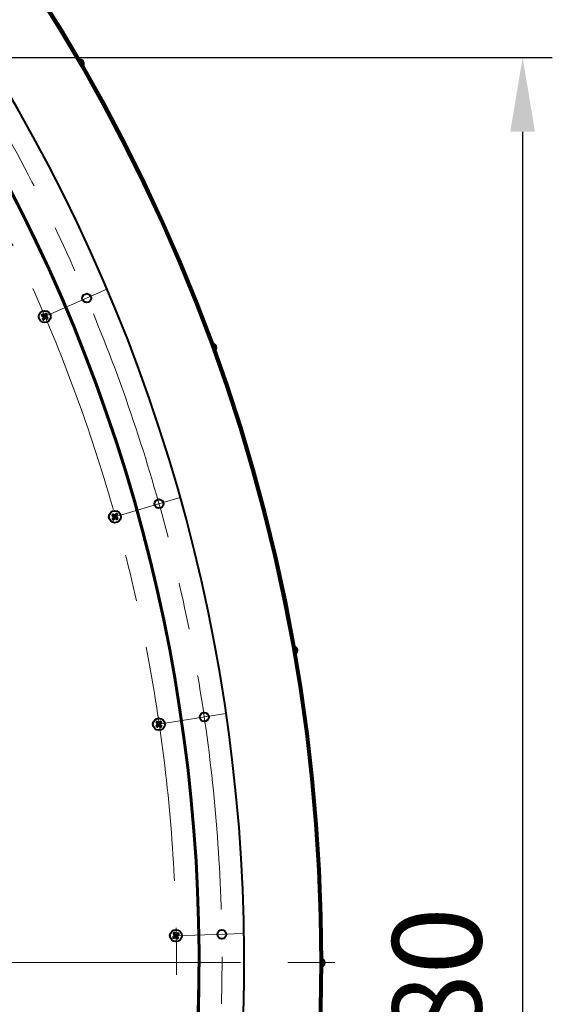
# Model space of a CAD drawing. Units: millimetres. Extents: x -18254 to -6374, y -22580 to -14180.
# Drawn here: x -10141 to -9782, y -19995 to -19332 of the extents above; entities that cross this region are included whole.
import ezdxf

# ---------------------------------------------------------------- set-up
doc = ezdxf.new("R2010")
doc.units = ezdxf.units.MM
doc.linetypes.add('CENTER', pattern=[50.8, 31.75, -6.35, 6.35, -6.35])
for name, color, linetype, lineweight in [('котел', 150, 'Continuous', 40), ('оси', 253, 'CENTER', 13), ('размеры', 253, 'Continuous', 13)]:
    doc.layers.add(name, color=color, linetype=linetype, lineweight=lineweight)
doc.styles.add('энтророс', font='geniso.shx', dxfattribs={"height": 60})
doc.dimstyles.new('20', dxfattribs={"dimtxt": 60, "dimasz": 50, "dimexe": 20, "dimexo": 0.625, "dimgap": 20, "dimtad": 1, "dimdec": 0, "dimtxsty": 'энтророс', "dimcen": 2.5, "dimadec": 0, "dimazin": 0, "dimtfac": 1, "dimtdec": 0, "dimtmove": 0, "dimatfit": 3, "dimfxl": 1, "dimtfill": 1, "dimarcsym": 0})

# ---------------------------------------------------------------- blocks, each defined once
blk = doc.blocks.new('*D39')
at = {"layer": 'Defpoints', "color": 0, "ltscale": 10, "transparency": 16777216}
for p in [(-10180.09, -19357.04), (-10239.98, -20636.88), (-9802.02, -20636.88)]:
    blk.add_point(p, dxfattribs=at)
at = {"layer": 'размеры', "color": 0, "lineweight": -2, "ltscale": 10, "transparency": 16777216}
for p, q in [((-10179.47, -19357.04), (-9782.02, -19357.04)), ((-9802.02, -19407.04), (-9802.02, -20586.88)), ((-10239.35, -20636.88), (-9782.02, -20636.88))]:
    blk.add_line(p, q, dxfattribs=at)
at = {"layer": 'размеры', "color": 0, "ltscale": 10, "transparency": 16777216}
for points in [[(-9810.36, -19407.04), (-9793.69, -19407.04), (-9802.02, -19357.04)], [(-9810.36, -20586.88), (-9793.69, -20586.88), (-9802.02, -20636.88)]]:
    blk.add_solid(points, dxfattribs=at)
at = {"layer": 'размеры', "color": 0, "ltscale": 10, "transparency": 16777216, "insert": (-9852.03, -20020.44), "char_height": 60, "attachment_point": 5, "rotation": 90, "style": 'энтророс', "bg_fill": 3, "box_fill_scale": 1.1, "bg_fill_color": 256, "bg_fill_true_color": 13158600, "bg_fill_transparency": 0}
blk.add_mtext('1280', dxfattribs=at)

msp = doc.modelspace()

# ---------------------------------------------------------------- linework, layer by layer
at = {"layer": 'котел', "ltscale": 50}
for radius in [1212.4, 1211.7, 1211]:
    msp.add_circle((-11149.44, -19966.89), radius, dxfattribs=at)
for radius, start, end in [(1159.88, 323.68547, 30.82159), (1129.18, 323.65023, 30.85707), (1129.88, 323.65023, 30.85707)]:
    msp.add_arc((-11149.44, -19966.89), radius, start, end, dxfattribs=at)
at = {"layer": 'оси', "ltscale": 5}
msp.add_line((-12436.76, -19966.89), (-9922.06, -19966.89), dxfattribs=at)
for radius in [1144.88, 1114.18]:
    msp.add_arc((-11149.44, -19966.89), radius, 323.65023, 30.85707, dxfattribs=at)

# ---------------------------------------------------------------- next in the draw order: dimensions: what is measured, and where the dimension line sits
at = {"layer": 'размеры', "ltscale": 10}
dim = msp.add_linear_dim(base=(-9802.02, -20636.88), p1=(-10180.09, -19357.04), p2=(-10239.98, -20636.88), angle=90, dimstyle='20', dxfattribs=at)
dim.commit()
dim.dimension.update_dxf_attribs({"geometry": '*D39', "text_midpoint": (-9802.02, -20020.44), "dimtype": 160})

# ---------------------------------------------------------------- next in the draw order: linework, layer by layer
at = {"layer": 'котел', "ltscale": 50}
for p, q in [((-10126.17, -19530.9), (-10125.29, -19531.16)), ((-10125.69, -19530.1), (-10125.05, -19530.76)), ((-10125.21, -19531.2), (-10125.39, -19531.4)), ((-10122.74, -19532.16), (-10125.29, -19531.16)), ((-10125.21, -19531.2), (-10125.29, -19531.16)), ((-10125.21, -19531.2), (-10125.29, -19531.16)), ((-10122.82, -19532.11), (-10125.21, -19531.2)), ((-10124.85, -19531.86), (-10125.21, -19531.2)), ((-10122.92, -19531.39), (-10125.11, -19531.93)), ((-10125.05, -19530.76), (-10124.97, -19530.81)), ((-10122.98, -19532.55), (-10125.05, -19530.76)), ((-10125.05, -19530.76), (-10124.97, -19530.81)), ((-10124.88, -19530.55), (-10124.97, -19530.81)), ((-10124.97, -19530.81), (-10124.22, -19530.82)), ((-10123.06, -19532.51), (-10124.97, -19530.81)), ((-10123.12, -19530.62), (-10124.91, -19532.69)), ((-10123.17, -19530.7), (-10124.87, -19532.61)), ((-10123.52, -19530.38), (-10124.52, -19532.93)), ((-10123.56, -19530.46), (-10124.47, -19532.85)), ((-10124.29, -19530.56), (-10123.75, -19532.75)), ((-10124.22, -19530.82), (-10123.56, -19530.46)), ((-10123.56, -19530.46), (-10123.76, -19530.28)), ((-10123.56, -19530.46), (-10123.52, -19530.38)), ((-10123.56, -19530.46), (-10123.52, -19530.38)), ((-10123.26, -19529.5), (-10123.52, -19530.38)), ((-10123.17, -19530.7), (-10123.18, -19531.45)), ((-10123.18, -19531.45), (-10122.82, -19532.11)), ((-10123.12, -19530.62), (-10123.17, -19530.7)), ((-10123.12, -19530.62), (-10123.17, -19530.7)), ((-10122.91, -19530.79), (-10123.17, -19530.7)), ((-10122.91, -19530.79), (-10123.17, -19530.7)), ((-10122.46, -19529.98), (-10123.12, -19530.62)), ((-10125.57, -19533.33), (-10124.91, -19532.69)), ((-10125.12, -19532.52), (-10124.87, -19532.61)), ((-10124.91, -19532.69), (-10124.87, -19532.61)), ((-10124.91, -19532.69), (-10124.87, -19532.61)), ((-10124.87, -19532.61), (-10124.85, -19531.86)), ((-10124.77, -19533.81), (-10124.52, -19532.93)), ((-10124.47, -19532.85), (-10124.52, -19532.93)), ((-10124.47, -19532.85), (-10124.52, -19532.93)), ((-10123.81, -19532.49), (-10124.47, -19532.85)), ((-10124.47, -19532.85), (-10124.27, -19533.03)), ((-10123.06, -19532.51), (-10123.81, -19532.49)), ((-10123.15, -19532.76), (-10123.06, -19532.51)), ((-10122.98, -19532.55), (-10123.06, -19532.51)), ((-10122.98, -19532.55), (-10123.06, -19532.51)), ((-10122.35, -19533.21), (-10122.98, -19532.55)), ((-10122.64, -19531.91), (-10122.82, -19532.11)), ((-10122.82, -19532.11), (-10122.74, -19532.16)), ((-10122.82, -19532.11), (-10122.74, -19532.16)), ((-10121.87, -19532.41), (-10122.74, -19532.16)), ((-10078.77, -19665.49), (-10077.93, -19665.86)), ((-10078.49, -19667.97), (-10077.76, -19667.43)), ((-10078.19, -19664.76), (-10077.64, -19665.49)), ((-10077.86, -19665.91), (-10078.07, -19666.08)), ((-10077.94, -19667.24), (-10077.7, -19667.36)), ((-10075.53, -19667.18), (-10077.93, -19665.86)), ((-10077.86, -19665.91), (-10077.93, -19665.86)), ((-10077.86, -19665.91), (-10077.93, -19665.86)), ((-10075.6, -19667.12), (-10077.86, -19665.91)), ((-10077.59, -19666.61), (-10077.86, -19665.91)), ((-10075.61, -19666.39), (-10077.85, -19666.64)), ((-10075.71, -19665.6), (-10077.76, -19667.43)), ((-10077.76, -19667.43), (-10077.7, -19667.36)), ((-10077.76, -19667.43), (-10077.7, -19667.36)), ((-10077.76, -19668.55), (-10077.39, -19667.72)), ((-10075.77, -19665.68), (-10077.7, -19667.36)), ((-10077.7, -19667.36), (-10077.59, -19666.61)), ((-10077.64, -19665.49), (-10077.57, -19665.55)), ((-10075.82, -19667.54), (-10077.64, -19665.49)), ((-10077.64, -19665.49), (-10077.57, -19665.55)), ((-10077.45, -19665.31), (-10077.57, -19665.55)), ((-10077.57, -19665.55), (-10076.83, -19665.66)), ((-10075.89, -19667.48), (-10077.57, -19665.55)), ((-10076.07, -19665.31), (-10077.39, -19667.72)), ((-10077.33, -19667.65), (-10077.39, -19667.72)), ((-10077.33, -19667.65), (-10077.39, -19667.72)), ((-10076.13, -19665.39), (-10077.33, -19667.65)), ((-10076.64, -19667.37), (-10077.33, -19667.65)), ((-10077.33, -19667.65), (-10077.16, -19667.85)), ((-10076.86, -19665.4), (-10076.6, -19667.64)), ((-10076.83, -19665.66), (-10076.13, -19665.39)), ((-10075.89, -19667.48), (-10076.64, -19667.37)), ((-10076.13, -19665.39), (-10076.3, -19665.18)), ((-10076.13, -19665.39), (-10076.07, -19665.31)), ((-10076.13, -19665.39), (-10076.07, -19665.31)), ((-10075.71, -19664.48), (-10076.07, -19665.31)), ((-10076.01, -19667.72), (-10075.89, -19667.48)), ((-10075.82, -19667.54), (-10075.89, -19667.48)), ((-10075.82, -19667.54), (-10075.89, -19667.48)), ((-10075.77, -19665.68), (-10075.88, -19666.42)), ((-10075.88, -19666.42), (-10075.6, -19667.12)), ((-10075.27, -19668.27), (-10075.82, -19667.54)), ((-10075.71, -19665.6), (-10075.77, -19665.68)), ((-10075.71, -19665.6), (-10075.77, -19665.68)), ((-10075.53, -19665.8), (-10075.77, -19665.68)), ((-10075.53, -19665.8), (-10075.77, -19665.68)), ((-10074.98, -19665.06), (-10075.71, -19665.6)), ((-10075.4, -19666.95), (-10075.6, -19667.12)), ((-10075.6, -19667.12), (-10075.53, -19667.18)), ((-10075.6, -19667.12), (-10075.53, -19667.18)), ((-10074.7, -19667.54), (-10075.53, -19667.18)), ((-10049.03, -19807.54), (-10048.24, -19807.09)), ((-10048.99, -19805.04), (-10048.21, -19805.51)), ((-10048.39, -19806.88), (-10048.17, -19807.03)), ((-10048.38, -19808.21), (-10047.91, -19807.43)), ((-10048.15, -19805.58), (-10048.37, -19805.72)), ((-10048.33, -19804.39), (-10047.88, -19805.19)), ((-10045.97, -19805.55), (-10048.24, -19807.09)), ((-10048.24, -19807.09), (-10048.17, -19807.03)), ((-10048.24, -19807.09), (-10048.17, -19807.03)), ((-10045.98, -19806.34), (-10048.23, -19806.3)), ((-10046, -19807.13), (-10048.21, -19805.51)), ((-10048.15, -19805.58), (-10048.21, -19805.51)), ((-10048.15, -19805.58), (-10048.21, -19805.51)), ((-10046.04, -19805.61), (-10048.17, -19807.03)), ((-10048.17, -19807.03), (-10047.96, -19806.31)), ((-10046.06, -19807.06), (-10048.15, -19805.58)), ((-10047.96, -19806.31), (-10048.15, -19805.58)), ((-10046.3, -19805.21), (-10047.91, -19807.43)), ((-10047.84, -19807.36), (-10047.91, -19807.43)), ((-10047.84, -19807.36), (-10047.91, -19807.43)), ((-10047.88, -19805.19), (-10047.81, -19805.26)), ((-10046.33, -19807.45), (-10047.88, -19805.19)), ((-10047.88, -19805.19), (-10047.81, -19805.26)), ((-10046.36, -19805.28), (-10047.84, -19807.36)), ((-10047.12, -19807.18), (-10047.84, -19807.36)), ((-10047.84, -19807.36), (-10047.7, -19807.59)), ((-10047.66, -19805.03), (-10047.81, -19805.26)), ((-10047.81, -19805.26), (-10047.09, -19805.46)), ((-10046.39, -19807.38), (-10047.81, -19805.26)), ((-10047.09, -19805.19), (-10047.12, -19807.45)), ((-10046.39, -19807.38), (-10047.12, -19807.18)), ((-10047.09, -19805.46), (-10046.36, -19805.28)), ((-10046.54, -19807.61), (-10046.39, -19807.38)), ((-10046.36, -19805.28), (-10046.5, -19805.05)), ((-10046.33, -19807.45), (-10046.39, -19807.38)), ((-10046.33, -19807.45), (-10046.39, -19807.38)), ((-10046.36, -19805.28), (-10046.3, -19805.21)), ((-10046.36, -19805.28), (-10046.3, -19805.21)), ((-10045.88, -19808.25), (-10046.33, -19807.45)), ((-10045.82, -19804.43), (-10046.3, -19805.21)), ((-10046.04, -19805.61), (-10046.24, -19806.33)), ((-10046.24, -19806.33), (-10046.06, -19807.06)), ((-10045.84, -19806.92), (-10046.06, -19807.06)), ((-10046.06, -19807.06), (-10046, -19807.13)), ((-10046.06, -19807.06), (-10046, -19807.13)), ((-10045.97, -19805.55), (-10046.04, -19805.61)), ((-10045.97, -19805.55), (-10046.04, -19805.61)), ((-10045.82, -19805.76), (-10046.04, -19805.61)), ((-10045.82, -19805.76), (-10046.04, -19805.61)), ((-10045.22, -19807.6), (-10046, -19807.13)), ((-10045.18, -19805.1), (-10045.97, -19805.55)), ((-10037.68, -19949.73), (-10036.84, -19949.39)), ((-10037.33, -19947.26), (-10036.61, -19947.82)), ((-10036.96, -19949.16), (-10036.76, -19949.33)), ((-10034.4, -19948.14), (-10036.84, -19949.39)), ((-10036.84, -19949.39), (-10036.76, -19949.33)), ((-10036.84, -19949.39), (-10036.76, -19949.33)), ((-10036.56, -19947.9), (-10036.8, -19948.01)), ((-10034.47, -19948.2), (-10036.76, -19949.33)), ((-10036.76, -19949.33), (-10036.47, -19948.64)), ((-10034.5, -19948.93), (-10036.73, -19948.61)), ((-10034.62, -19949.71), (-10036.61, -19947.82)), ((-10036.56, -19947.9), (-10036.61, -19947.82)), ((-10036.56, -19947.9), (-10036.61, -19947.82)), ((-10036.58, -19946.7), (-10036.24, -19947.55)), ((-10034.67, -19947.77), (-10036.56, -19949.76)), ((-10034.68, -19949.64), (-10036.56, -19947.9)), ((-10036.47, -19948.64), (-10036.56, -19947.9)), ((-10036.49, -19949.71), (-10036.56, -19949.76)), ((-10036.49, -19949.71), (-10036.56, -19949.76)), ((-10034.75, -19947.83), (-10036.49, -19949.71)), ((-10035.74, -19949.62), (-10036.49, -19949.71)), ((-10036.49, -19949.71), (-10036.37, -19949.95)), ((-10036.24, -19947.55), (-10036.18, -19947.62)), ((-10034.99, -19949.99), (-10036.24, -19947.55)), ((-10036.24, -19947.55), (-10036.18, -19947.62)), ((-10036.01, -19947.42), (-10036.18, -19947.62)), ((-10036.18, -19947.62), (-10035.49, -19947.92)), ((-10035.05, -19949.91), (-10036.18, -19947.62)), ((-10035.46, -19947.65), (-10035.78, -19949.88)), ((-10035.05, -19949.91), (-10035.74, -19949.62)), ((-10035.49, -19947.92), (-10034.75, -19947.83)), ((-10034.75, -19947.83), (-10034.86, -19947.59)), ((-10034.47, -19948.2), (-10034.77, -19948.89)), ((-10034.77, -19948.89), (-10034.68, -19949.64)), ((-10034.75, -19947.83), (-10034.67, -19947.77)), ((-10034.75, -19947.83), (-10034.67, -19947.77)), ((-10034.44, -19949.52), (-10034.68, -19949.64)), ((-10034.68, -19949.64), (-10034.62, -19949.71)), ((-10034.68, -19949.64), (-10034.62, -19949.71)), ((-10034.11, -19947.06), (-10034.67, -19947.77)), ((-10033.91, -19950.28), (-10034.62, -19949.71)), ((-10034.4, -19948.14), (-10034.47, -19948.2)), ((-10034.4, -19948.14), (-10034.47, -19948.2)), ((-10034.27, -19948.38), (-10034.47, -19948.2)), ((-10034.27, -19948.38), (-10034.47, -19948.2)), ((-10033.55, -19947.8), (-10034.4, -19948.14)), ((-10037.13, -19950.48), (-10036.56, -19949.76)), ((-10035.23, -19950.11), (-10035.05, -19949.91)), ((-10034.99, -19949.99), (-10035.05, -19949.91)), ((-10034.99, -19949.99), (-10035.05, -19949.91)), ((-10034.65, -19950.83), (-10034.99, -19949.99))]:
    msp.add_line(p, q, dxfattribs=at)
for centre, radius in [((-10095.71, -19519.18), 3), ((-10124.02, -19531.66), 4), ((-10047.06, -19657.76), 3), ((-10076.73, -19666.52), 4), ((-10047.1, -19806.32), 4), ((-10016.55, -19801.44), 3), ((-10035.62, -19948.77), 4), ((-10004.69, -19947.84), 3)]:
    msp.add_circle(centre, radius, dxfattribs=at)
for centre, radius, start, end in [((-10100.68, -19361.39), 3.08, 313.13402, 106.86598), ((-10124.02, -19531.66), 2.28, 137.11595, 160.58678), ((-10124.02, -19531.66), 1.37, 139.08772, 158.61501), ((-10124.02, -19531.66), 1.37, 49.08772, 68.61501), ((-10124.02, -19531.66), 2.28, 47.11595, 70.58678), ((-10124.02, -19531.66), 2.28, 227.11595, 250.58678), ((-10124.02, -19531.66), 1.37, 229.08772, 248.61501), ((-10124.02, -19531.66), 1.37, 319.08772, 338.61501), ((-10124.02, -19531.66), 2.28, 317.11595, 340.58678), ((-10011.47, -19552.71), 3.08, 303.13402, 96.86598), ((-10076.73, -19666.52), 2.28, 129.7604, 153.23122), ((-10076.73, -19666.52), 2.28, 219.7604, 243.23122), ((-10076.73, -19666.52), 1.37, 131.73216, 151.25946), ((-10076.73, -19666.52), 1.37, 221.73216, 241.25946), ((-10076.73, -19666.52), 1.37, 41.73216, 61.25946), ((-10076.73, -19666.52), 1.37, 311.73216, 331.25946), ((-10076.73, -19666.52), 2.28, 39.7604, 63.23122), ((-10076.73, -19666.52), 2.28, 309.7604, 333.23122), ((-9956.84, -19756.61), 3.08, 293.13402, 86.86598), ((-10047.1, -19806.32), 2.28, 212.40484, 235.87567), ((-10047.1, -19806.32), 2.28, 122.40484, 145.87567), ((-10047.1, -19806.32), 1.37, 214.37661, 233.9039), ((-10047.1, -19806.32), 1.37, 124.37661, 143.9039), ((-10047.1, -19806.32), 1.37, 304.37661, 323.9039), ((-10047.1, -19806.32), 1.37, 34.37661, 53.9039), ((-10047.1, -19806.32), 2.28, 302.40484, 325.87567), ((-10047.1, -19806.32), 2.28, 32.40484, 55.87567), ((-10035.62, -19948.77), 2.28, 205.04929, 228.52011), ((-10035.62, -19948.77), 2.28, 115.04929, 138.52011), ((-10035.62, -19948.77), 1.37, 207.02105, 226.54835), ((-10035.62, -19948.77), 1.37, 117.02105, 136.54835), ((-10035.62, -19948.77), 1.37, 297.02105, 316.54835), ((-10035.62, -19948.77), 1.37, 27.02105, 46.54835), ((-10035.62, -19948.77), 2.28, 25.04929, 48.52011), ((-10035.62, -19948.77), 2.28, 295.04929, 318.52011), ((-9938.44, -19966.89), 3.08, 283.13402, 76.86598)]:
    msp.add_arc(centre, radius, start, end, dxfattribs=at)
for points, start_tangent, end_tangent in [([(-10126.17, -19530.9), (-10126.07, -19530.96), (-10125.97, -19531.03), (-10125.87, -19531.09)], (0.830299, -0.557318), (0.838675, -0.544632)), ([(-10125.87, -19531.09), (-10125.7, -19531.21), (-10125.54, -19531.31), (-10125.39, -19531.4)], (0.838675, -0.544632), (0.844199, -0.53603)), ([(-10125.38, -19530.28), (-10125.48, -19530.22), (-10125.58, -19530.16), (-10125.69, -19530.1)], (-0.872089, 0.489348), (-0.879427, 0.476034)), ([(-10125.39, -19531.4), (-10125.34, -19531.5), (-10125.29, -19531.6), (-10125.23, -19531.7), (-10125.17, -19531.81), (-10125.11, -19531.93)], (0.469863, -0.882739), (0.47843, -0.878125)), ([(-10124.88, -19530.55), (-10125.03, -19530.47), (-10125.19, -19530.38), (-10125.38, -19530.28)], (-0.867041, 0.498237), (-0.872089, 0.489348)), ([(-10124.29, -19530.56), (-10124.42, -19530.56), (-10124.54, -19530.56), (-10124.66, -19530.56), (-10124.77, -19530.55), (-10124.88, -19530.55)], (-0.999882, 0.015362), (-0.999984, 0.005632)), ([(-10123.76, -19530.28), (-10123.86, -19530.33), (-10123.96, -19530.38), (-10124.06, -19530.44), (-10124.17, -19530.5), (-10124.29, -19530.56)], (-0.882739, -0.469863), (-0.878125, -0.47843)), ([(-10123.45, -19529.8), (-10123.57, -19529.98), (-10123.67, -19530.13), (-10123.76, -19530.28)], (-0.544632, -0.838675), (-0.53603, -0.844199)), ([(-10123.26, -19529.5), (-10123.32, -19529.6), (-10123.39, -19529.7), (-10123.45, -19529.8)], (-0.557318, -0.830299), (-0.544632, -0.838675)), ([(-10122.92, -19531.39), (-10122.92, -19531.26), (-10122.92, -19531.13), (-10122.92, -19531.01), (-10122.92, -19530.9), (-10122.91, -19530.79)], (0.015362, 0.999882), (0.005632, 0.999984)), ([(-10122.64, -19531.91), (-10122.69, -19531.82), (-10122.74, -19531.71), (-10122.8, -19531.61), (-10122.86, -19531.5), (-10122.92, -19531.39)], (-0.469863, 0.882739), (-0.47843, 0.878125)), ([(-10122.91, -19530.79), (-10122.83, -19530.64), (-10122.74, -19530.48), (-10122.64, -19530.3)], (0.498237, 0.867041), (0.489348, 0.872089)), ([(-10122.64, -19530.3), (-10122.58, -19530.19), (-10122.52, -19530.09), (-10122.46, -19529.98)], (0.489348, 0.872089), (0.476034, 0.879427)), ([(-10122.64, -19530.3), (-10122.58, -19530.19), (-10122.52, -19530.09), (-10122.46, -19529.98)], (0.489348, 0.872089), (0.476034, 0.879427)), ([(-10125.4, -19533.02), (-10125.46, -19533.12), (-10125.51, -19533.22), (-10125.57, -19533.33)], (-0.489348, -0.872089), (-0.476034, -0.879427)), ([(-10125.12, -19532.52), (-10125.2, -19532.67), (-10125.29, -19532.83), (-10125.4, -19533.02)], (-0.498237, -0.867041), (-0.489348, -0.872089)), ([(-10125.11, -19531.93), (-10125.11, -19532.06), (-10125.11, -19532.18), (-10125.12, -19532.3), (-10125.12, -19532.41), (-10125.12, -19532.52)], (-0.015362, -0.999882), (-0.005632, -0.999984)), ([(-10124.77, -19533.81), (-10124.71, -19533.71), (-10124.64, -19533.61), (-10124.58, -19533.51)], (0.557318, 0.830299), (0.544632, 0.838675)), ([(-10124.58, -19533.51), (-10124.47, -19533.34), (-10124.36, -19533.18), (-10124.27, -19533.03)], (0.544632, 0.838675), (0.53603, 0.844199)), ([(-10124.27, -19533.03), (-10124.18, -19532.98), (-10124.07, -19532.93), (-10123.97, -19532.87), (-10123.86, -19532.81), (-10123.75, -19532.75)], (0.882739, 0.469863), (0.878125, 0.47843)), ([(-10123.75, -19532.75), (-10123.62, -19532.75), (-10123.49, -19532.75), (-10123.37, -19532.76), (-10123.26, -19532.76), (-10123.15, -19532.76)], (0.999882, -0.015362), (0.999984, -0.005632)), ([(-10123.15, -19532.76), (-10123, -19532.84), (-10122.84, -19532.93), (-10122.66, -19533.04)], (0.867041, -0.498237), (0.872089, -0.489348)), ([(-10122.66, -19533.04), (-10122.55, -19533.09), (-10122.45, -19533.15), (-10122.35, -19533.21)], (0.872089, -0.489348), (0.879427, -0.476034)), ([(-10122.16, -19532.22), (-10122.34, -19532.1), (-10122.49, -19532), (-10122.64, -19531.91)], (-0.838675, 0.544632), (-0.844199, 0.53603)), ([(-10121.87, -19532.41), (-10121.96, -19532.35), (-10122.06, -19532.28), (-10122.16, -19532.22)], (-0.830299, 0.557318), (-0.838675, 0.544632)), ([(-10078.77, -19665.49), (-10078.68, -19665.57), (-10078.59, -19665.64), (-10078.5, -19665.72)], (0.752115, -0.659032), (0.762046, -0.647523)), ([(-10078.5, -19665.72), (-10078.34, -19665.85), (-10078.2, -19665.98), (-10078.07, -19666.08)], (0.762046, -0.647523), (0.768626, -0.639699)), ([(-10078.28, -19667.69), (-10078.35, -19667.78), (-10078.42, -19667.88), (-10078.49, -19667.97)], (-0.596971, -0.802262), (-0.584707, -0.811245)), ([(-10077.94, -19667.24), (-10078.04, -19667.37), (-10078.15, -19667.52), (-10078.28, -19667.69)], (-0.605141, -0.796118), (-0.596971, -0.802262)), ([(-10077.9, -19664.97), (-10078, -19664.9), (-10078.1, -19664.83), (-10078.19, -19664.76)], (-0.802262, 0.596971), (-0.811245, 0.584707)), ([(-10078.07, -19666.08), (-10078.03, -19666.19), (-10077.99, -19666.29), (-10077.94, -19666.41), (-10077.9, -19666.52), (-10077.85, -19666.64)], (0.352983, -0.93563), (0.36207, -0.932151)), ([(-10077.85, -19666.64), (-10077.87, -19666.77), (-10077.89, -19666.9), (-10077.91, -19667.01), (-10077.92, -19667.13), (-10077.94, -19667.24)], (-0.143247, -0.989687), (-0.13361, -0.991034)), ([(-10077.45, -19665.31), (-10077.59, -19665.21), (-10077.74, -19665.1), (-10077.9, -19664.97)], (-0.796118, 0.605141), (-0.802262, 0.596971)), ([(-10077.76, -19668.55), (-10077.68, -19668.46), (-10077.61, -19668.37), (-10077.53, -19668.28)], (0.659032, 0.752115), (0.647523, 0.762046)), ([(-10077.53, -19668.28), (-10077.39, -19668.12), (-10077.27, -19667.98), (-10077.16, -19667.85)], (0.647523, 0.762046), (0.639699, 0.768626)), ([(-10076.86, -19665.4), (-10076.99, -19665.38), (-10077.11, -19665.36), (-10077.23, -19665.34), (-10077.34, -19665.33), (-10077.45, -19665.31)], (-0.989687, 0.143247), (-0.991034, 0.13361)), ([(-10077.16, -19667.85), (-10077.06, -19667.81), (-10076.95, -19667.77), (-10076.84, -19667.73), (-10076.73, -19667.68), (-10076.6, -19667.64)], (0.93563, 0.352983), (0.932151, 0.36207)), ([(-10076.3, -19665.18), (-10076.4, -19665.22), (-10076.51, -19665.26), (-10076.62, -19665.3), (-10076.74, -19665.35), (-10076.86, -19665.4)], (-0.93563, -0.352983), (-0.932151, -0.36207)), ([(-10076.6, -19667.64), (-10076.48, -19667.65), (-10076.35, -19667.67), (-10076.23, -19667.69), (-10076.12, -19667.7), (-10076.01, -19667.72)], (0.989687, -0.143247), (0.991034, -0.13361)), ([(-10075.94, -19664.75), (-10076.07, -19664.91), (-10076.19, -19665.05), (-10076.3, -19665.18)], (-0.647523, -0.762046), (-0.639699, -0.768626)), ([(-10076.01, -19667.72), (-10075.88, -19667.82), (-10075.73, -19667.93), (-10075.56, -19668.06)], (0.796118, -0.605141), (0.802262, -0.596971)), ([(-10075.71, -19664.48), (-10075.78, -19664.57), (-10075.86, -19664.66), (-10075.94, -19664.75)], (-0.659032, -0.752115), (-0.647523, -0.762046)), ([(-10075.61, -19666.39), (-10075.59, -19666.26), (-10075.58, -19666.14), (-10075.56, -19666.02), (-10075.54, -19665.9), (-10075.53, -19665.8)], (0.143247, 0.989687), (0.13361, 0.991034)), ([(-10075.4, -19666.95), (-10075.44, -19666.84), (-10075.48, -19666.74), (-10075.52, -19666.63), (-10075.56, -19666.51), (-10075.61, -19666.39)], (-0.352983, 0.93563), (-0.36207, 0.932151)), ([(-10075.56, -19668.06), (-10075.46, -19668.13), (-10075.37, -19668.2), (-10075.27, -19668.27)], (0.802262, -0.596971), (0.811245, -0.584707)), ([(-10075.53, -19665.8), (-10075.43, -19665.66), (-10075.31, -19665.51), (-10075.19, -19665.34)], (0.605141, 0.796118), (0.596971, 0.802262)), ([(-10074.97, -19667.31), (-10075.12, -19667.18), (-10075.27, -19667.06), (-10075.4, -19666.95)], (-0.762046, 0.647523), (-0.768626, 0.639699)), ([(-10075.19, -19665.34), (-10075.12, -19665.25), (-10075.05, -19665.15), (-10074.98, -19665.06)], (0.596971, 0.802262), (0.584707, 0.811245)), ([(-10075.19, -19665.34), (-10075.12, -19665.25), (-10075.05, -19665.15), (-10074.98, -19665.06)], (0.596971, 0.802262), (0.584707, 0.811245)), ([(-10074.7, -19667.54), (-10074.78, -19667.47), (-10074.87, -19667.39), (-10074.97, -19667.31)], (-0.752115, 0.659032), (-0.762046, 0.647523)), ([(-10048.78, -19807.29), (-10048.87, -19807.37), (-10048.95, -19807.46), (-10049.03, -19807.54)], (-0.69477, -0.719232), (-0.683756, -0.729711)), ([(-10048.99, -19805.04), (-10048.91, -19805.13), (-10048.84, -19805.22), (-10048.75, -19805.3)], (0.661552, -0.749899), (0.672875, -0.739756)), ([(-10048.39, -19806.88), (-10048.51, -19807), (-10048.64, -19807.13), (-10048.78, -19807.29)], (-0.702085, -0.712093), (-0.69477, -0.719232)), ([(-10048.75, -19805.3), (-10048.61, -19805.46), (-10048.49, -19805.6), (-10048.37, -19805.72)], (0.672875, -0.739756), (0.680402, -0.732839)), ([(-10048.23, -19806.3), (-10048.27, -19806.43), (-10048.3, -19806.55), (-10048.33, -19806.66), (-10048.36, -19806.77), (-10048.39, -19806.88)], (-0.268774, -0.963203), (-0.259389, -0.965773)), ([(-10048.38, -19808.21), (-10048.3, -19808.13), (-10048.21, -19808.05), (-10048.12, -19807.97)], (0.749899, 0.661552), (0.739756, 0.672875)), ([(-10048.37, -19805.72), (-10048.35, -19805.83), (-10048.32, -19805.94), (-10048.29, -19806.06), (-10048.26, -19806.18), (-10048.23, -19806.3)], (0.230293, -0.973121), (0.239751, -0.970834)), ([(-10048.07, -19804.64), (-10048.16, -19804.56), (-10048.24, -19804.47), (-10048.33, -19804.39)], (-0.719232, 0.69477), (-0.729711, 0.683756)), ([(-10048.12, -19807.97), (-10047.96, -19807.83), (-10047.83, -19807.7), (-10047.7, -19807.59)], (0.739756, 0.672875), (0.732839, 0.680402)), ([(-10047.66, -19805.03), (-10047.78, -19804.92), (-10047.92, -19804.79), (-10048.07, -19804.64)], (-0.712093, 0.702085), (-0.719232, 0.69477)), ([(-10047.7, -19807.59), (-10047.6, -19807.56), (-10047.48, -19807.54), (-10047.37, -19807.51), (-10047.25, -19807.48), (-10047.12, -19807.45)], (0.973121, 0.230293), (0.970834, 0.239751)), ([(-10047.09, -19805.19), (-10047.21, -19805.16), (-10047.33, -19805.12), (-10047.45, -19805.09), (-10047.56, -19805.06), (-10047.66, -19805.03)], (-0.963203, 0.268774), (-0.965773, 0.259389)), ([(-10047.12, -19807.45), (-10047, -19807.48), (-10046.88, -19807.52), (-10046.76, -19807.55), (-10046.65, -19807.58), (-10046.54, -19807.61)], (0.963203, -0.268774), (0.965773, -0.259389)), ([(-10046.5, -19805.05), (-10046.61, -19805.08), (-10046.72, -19805.1), (-10046.84, -19805.13), (-10046.96, -19805.16), (-10047.09, -19805.19)], (-0.973121, -0.230293), (-0.970834, -0.239751)), ([(-10046.54, -19807.61), (-10046.42, -19807.72), (-10046.29, -19807.85), (-10046.14, -19808)], (0.712093, -0.702085), (0.719232, -0.69477)), ([(-10046.09, -19804.67), (-10046.24, -19804.81), (-10046.38, -19804.94), (-10046.5, -19805.05)], (-0.739756, -0.672875), (-0.732839, -0.680402)), ([(-10046.14, -19808), (-10046.05, -19808.08), (-10045.97, -19808.17), (-10045.88, -19808.25)], (0.719232, -0.69477), (0.729711, -0.683756)), ([(-10045.82, -19804.43), (-10045.91, -19804.51), (-10046, -19804.59), (-10046.09, -19804.67)], (-0.749899, -0.661552), (-0.739756, -0.672875)), ([(-10045.98, -19806.34), (-10045.94, -19806.21), (-10045.91, -19806.09), (-10045.88, -19805.98), (-10045.85, -19805.87), (-10045.82, -19805.76)], (0.268774, 0.963203), (0.259389, 0.965773)), ([(-10045.84, -19806.92), (-10045.86, -19806.81), (-10045.89, -19806.7), (-10045.92, -19806.58), (-10045.94, -19806.46), (-10045.98, -19806.34)], (-0.230293, 0.973121), (-0.239751, 0.970834)), ([(-10045.45, -19807.34), (-10045.59, -19807.18), (-10045.72, -19807.04), (-10045.84, -19806.92)], (-0.672875, 0.739756), (-0.680402, 0.732839)), ([(-10045.82, -19805.76), (-10045.7, -19805.64), (-10045.57, -19805.51), (-10045.42, -19805.35)], (0.702085, 0.712093), (0.69477, 0.719232)), ([(-10045.22, -19807.6), (-10045.29, -19807.51), (-10045.37, -19807.42), (-10045.45, -19807.34)], (-0.661552, 0.749899), (-0.672875, 0.739756)), ([(-10045.42, -19805.35), (-10045.34, -19805.27), (-10045.26, -19805.18), (-10045.18, -19805.1)], (0.69477, 0.719232), (0.683756, 0.729711)), ([(-10045.42, -19805.35), (-10045.34, -19805.27), (-10045.26, -19805.18), (-10045.18, -19805.1)], (0.69477, 0.719232), (0.683756, 0.729711)), ([(-10037.41, -19949.51), (-10037.5, -19949.58), (-10037.59, -19949.66), (-10037.68, -19949.73)], (-0.781133, -0.624365), (-0.771551, -0.636167)), ([(-10036.96, -19949.16), (-10037.1, -19949.26), (-10037.24, -19949.38), (-10037.41, -19949.51)], (-0.787474, -0.616347), (-0.781133, -0.624365)), ([(-10037.33, -19947.26), (-10037.26, -19947.35), (-10037.19, -19947.45), (-10037.12, -19947.55)], (0.560101, -0.828424), (0.57263, -0.819814)), ([(-10037.12, -19947.55), (-10037.01, -19947.72), (-10036.9, -19947.87), (-10036.8, -19948.01)], (0.57263, -0.819814), (0.58098, -0.813918)), ([(-10036.73, -19948.61), (-10036.78, -19948.73), (-10036.83, -19948.84), (-10036.88, -19948.95), (-10036.92, -19949.06), (-10036.96, -19949.16)], (-0.389878, -0.920867), (-0.380899, -0.924617)), ([(-10036.8, -19948.01), (-10036.79, -19948.12), (-10036.77, -19948.23), (-10036.76, -19948.35), (-10036.75, -19948.48), (-10036.73, -19948.61)], (0.103813, -0.994597), (0.113485, -0.99354)), ([(-10036.36, -19946.98), (-10036.43, -19946.88), (-10036.51, -19946.79), (-10036.58, -19946.7)], (-0.624365, 0.781133), (-0.636167, 0.771551)), ([(-10036.01, -19947.42), (-10036.11, -19947.29), (-10036.23, -19947.14), (-10036.36, -19946.98)], (-0.616347, 0.787474), (-0.624365, 0.781133)), ([(-10035.46, -19947.65), (-10035.58, -19947.6), (-10035.69, -19947.55), (-10035.8, -19947.51), (-10035.91, -19947.46), (-10036.01, -19947.42)], (-0.920867, 0.389878), (-0.924617, 0.380899)), ([(-10034.86, -19947.59), (-10034.97, -19947.6), (-10035.08, -19947.61), (-10035.2, -19947.62), (-10035.33, -19947.64), (-10035.46, -19947.65)], (-0.994597, -0.103813), (-0.99354, -0.113485)), ([(-10034.4, -19947.26), (-10034.57, -19947.38), (-10034.72, -19947.49), (-10034.86, -19947.59)], (-0.819814, -0.57263), (-0.813918, -0.58098)), ([(-10034.5, -19948.93), (-10034.45, -19948.81), (-10034.4, -19948.69), (-10034.36, -19948.58), (-10034.31, -19948.48), (-10034.27, -19948.38)], (0.389878, 0.920867), (0.380899, 0.924617)), ([(-10034.44, -19949.52), (-10034.45, -19949.41), (-10034.46, -19949.3), (-10034.47, -19949.18), (-10034.49, -19949.06), (-10034.5, -19948.93)], (-0.103813, 0.994597), (-0.113485, 0.99354)), ([(-10034.11, -19949.99), (-10034.23, -19949.81), (-10034.34, -19949.66), (-10034.44, -19949.52)], (-0.57263, 0.819814), (-0.58098, 0.813918)), ([(-10034.11, -19947.06), (-10034.2, -19947.12), (-10034.3, -19947.19), (-10034.4, -19947.26)], (-0.828424, -0.560101), (-0.819814, -0.57263)), ([(-10034.27, -19948.38), (-10034.14, -19948.27), (-10033.99, -19948.16), (-10033.83, -19948.03)], (0.787474, 0.616347), (0.781133, 0.624365)), ([(-10033.83, -19948.03), (-10033.73, -19947.95), (-10033.64, -19947.88), (-10033.55, -19947.8)], (0.781133, 0.624365), (0.771551, 0.636167)), ([(-10033.83, -19948.03), (-10033.73, -19947.95), (-10033.64, -19947.88), (-10033.55, -19947.8)], (0.781133, 0.624365), (0.771551, 0.636167)), ([(-10037.13, -19950.48), (-10037.03, -19950.41), (-10036.93, -19950.34), (-10036.84, -19950.27)], (0.828424, 0.560101), (0.819814, 0.57263)), ([(-10036.84, -19950.27), (-10036.66, -19950.15), (-10036.51, -19950.05), (-10036.37, -19949.95)], (0.819814, 0.57263), (0.813918, 0.58098)), ([(-10036.37, -19949.95), (-10036.26, -19949.94), (-10036.15, -19949.92), (-10036.03, -19949.91), (-10035.91, -19949.9), (-10035.78, -19949.88)], (0.994597, 0.103813), (0.99354, 0.113485)), ([(-10035.78, -19949.88), (-10035.66, -19949.93), (-10035.54, -19949.98), (-10035.43, -19950.03), (-10035.33, -19950.07), (-10035.23, -19950.11)], (0.920867, -0.389878), (0.924617, -0.380899)), ([(-10035.23, -19950.11), (-10035.12, -19950.25), (-10035.01, -19950.39), (-10034.88, -19950.56)], (0.616347, -0.787474), (0.624365, -0.781133)), ([(-10034.88, -19950.56), (-10034.8, -19950.65), (-10034.73, -19950.74), (-10034.65, -19950.83)], (0.624365, -0.781133), (0.636167, -0.771551)), ([(-10033.91, -19950.28), (-10033.97, -19950.18), (-10034.04, -19950.08), (-10034.11, -19949.99)], (-0.560101, 0.828424), (-0.57263, 0.819814))]:
    msp.add_spline(points, degree=3, dxfattribs=dict(at, start_tangent=start_tangent, end_tangent=end_tangent))
at = {"layer": 'оси', "ltscale": 5}
for p, q in [((-10124.01, -19531.68), (-10082.16, -19513.19)), ((-10076.73, -19666.54), (-10032.86, -19653.56)), ((-10047.1, -19806.34), (-10001.93, -19799.09)), ((-10035.62, -19948.79), (-9989.89, -19947.38))]:
    msp.add_line(p, q, dxfattribs=at)

doc.saveas('drawing.dxf')
